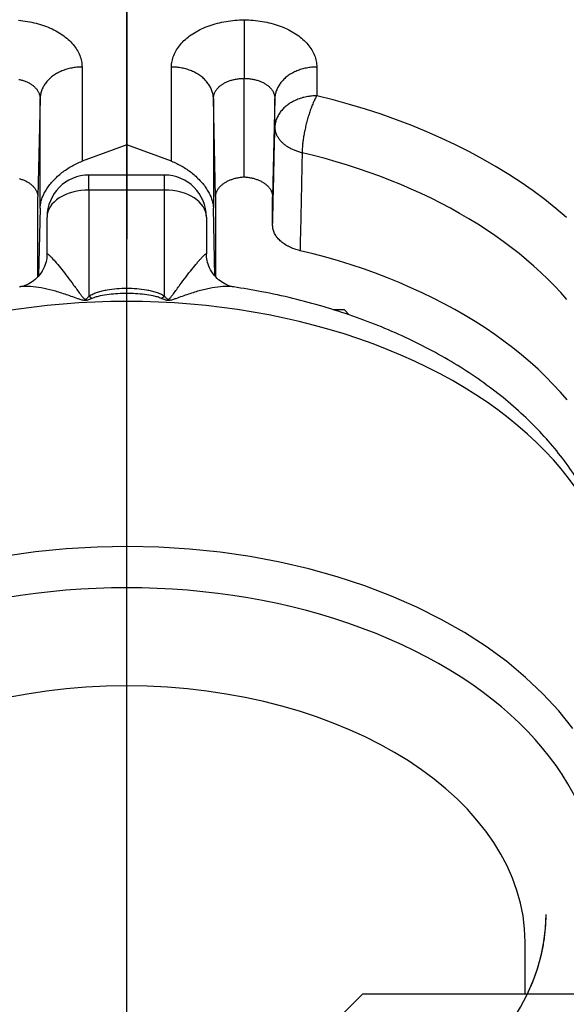
# Model space of a CAD drawing. Units: millimetres. Extents: x 2380 to 2507, y 1175 to 1284.
# Drawn here: x 2488 to 2495, y 1253 to 1265 of the extents above; entities that cross this region are included whole.
import ezdxf

# ---------------------------------------------------------------- set-up
doc = ezdxf.new("R2010")
doc.units = ezdxf.units.MM

# ---------------------------------------------------------------- blocks, each defined once
blk = doc.blocks.new('a3')
for p, q in [((2489.35, 1220.635), (2489.35, 1283.577)), ((2489.35, 1269.29), (2489.35, 1262.395)), ((2488.817, 1264.446), (2488.817, 1263.322)), ((2489.884, 1263.322), (2489.884, 1264.446)), ((2491.617, 1264.446), (2491.617, 1264.103)), ((2490.75, 1263.137), (2490.75, 1264.311)), ((2488.317, 1264.069), (2488.29, 1262.897)), ((2488.317, 1262.763), (2488.317, 1264.069)), ((2490.41, 1262.897), (2490.384, 1264.069)), ((2490.384, 1264.069), (2490.384, 1262.763)), ((2491.117, 1264.069), (2491.09, 1262.897)), ((2491.117, 1263.726), (2491.117, 1264.069)), ((2489.35, 1263.52), (2488.817, 1263.322)), ((2489.884, 1263.322), (2489.35, 1263.52)), ((2489.8, 1263.158), (2488.9, 1263.158)), ((2488.9, 1262.98), (2488.9, 1263.158)), ((2489.8, 1262.98), (2489.8, 1263.158)), ((2488.29, 1261.949), (2488.29, 1262.897)), ((2489.8, 1262.98), (2488.9, 1262.98)), ((2488.9, 1262.98), (2488.9, 1261.716)), ((2489.8, 1261.716), (2489.8, 1262.98)), ((2490.41, 1262.897), (2490.41, 1261.948)), ((2491.09, 1262.559), (2491.09, 1262.897)), ((2488.317, 1262.763), (2488.298, 1261.956)), ((2488.4, 1262.219), (2488.4, 1262.658)), ((2490.3, 1262.658), (2490.3, 1262.219)), ((2490.402, 1261.955), (2490.384, 1262.763)), ((2491.948, 1261.553), (2491.811, 1261.553)), ((2492.004, 1261.491), (2491.948, 1261.553)), ((2494.1, 1253.401), (2494.1, 1254.016)), ((2492.165, 1253.401), (2491.915, 1253.151)), ((2492.165, 1253.401), (2498.665, 1253.401))]:
    blk.add_line(p, q)
for points in [[(2488.059, 1265.003, 0), (2488.086, 1265, 0), (2488.113, 1264.997, 0), (2488.14, 1264.994, 0), (2488.166, 1264.989, 0), (2488.193, 1264.985, 0), (2488.219, 1264.979, 0), (2488.244, 1264.973, 0), (2488.27, 1264.967, 0), (2488.295, 1264.96, 0), (2488.32, 1264.953, 0), (2488.344, 1264.945, 0), (2488.368, 1264.937, 0), (2488.392, 1264.928, 0), (2488.415, 1264.919, 0), (2488.438, 1264.909, 0), (2488.46, 1264.899, 0), (2488.482, 1264.888, 0), (2488.503, 1264.877, 0), (2488.524, 1264.866, 0), (2488.544, 1264.854, 0), (2488.563, 1264.841, 0), (2488.582, 1264.829, 0), (2488.601, 1264.816, 0), (2488.618, 1264.802, 0), (2488.635, 1264.789, 0), (2488.652, 1264.775, 0), (2488.667, 1264.76, 0), (2488.682, 1264.745, 0), (2488.696, 1264.73, 0), (2488.71, 1264.715, 0), (2488.722, 1264.7, 0), (2488.734, 1264.684, 0), (2488.746, 1264.668, 0), (2488.756, 1264.652, 0), (2488.766, 1264.635, 0), (2488.774, 1264.618, 0), (2488.782, 1264.602, 0), (2488.79, 1264.585, 0), (2488.796, 1264.568, 0), (2488.801, 1264.55, 0), (2488.806, 1264.533, 0), (2488.81, 1264.516, 0), (2488.813, 1264.498, 0), (2488.815, 1264.481, 0), (2488.816, 1264.463, 0), (2488.817, 1264.446, 0)], [(2489.884, 1264.446, 0), (2489.884, 1264.463, 0), (2489.886, 1264.481, 0), (2489.888, 1264.498, 0), (2489.891, 1264.516, 0), (2489.895, 1264.533, 0), (2489.899, 1264.55, 0), (2489.905, 1264.568, 0), (2489.911, 1264.585, 0), (2489.918, 1264.602, 0), (2489.926, 1264.618, 0), (2489.935, 1264.635, 0), (2489.945, 1264.652, 0), (2489.955, 1264.668, 0), (2489.966, 1264.684, 0), (2489.978, 1264.7, 0), (2489.991, 1264.715, 0), (2490.004, 1264.73, 0), (2490.019, 1264.745, 0), (2490.033, 1264.76, 0), (2490.049, 1264.775, 0), (2490.065, 1264.789, 0), (2490.082, 1264.802, 0), (2490.1, 1264.816, 0), (2490.118, 1264.829, 0), (2490.137, 1264.841, 0), (2490.157, 1264.854, 0), (2490.177, 1264.866, 0), (2490.197, 1264.877, 0), (2490.219, 1264.888, 0), (2490.24, 1264.899, 0), (2490.263, 1264.909, 0), (2490.285, 1264.919, 0), (2490.309, 1264.928, 0), (2490.332, 1264.937, 0), (2490.356, 1264.945, 0), (2490.381, 1264.953, 0), (2490.406, 1264.96, 0), (2490.431, 1264.967, 0), (2490.456, 1264.973, 0), (2490.482, 1264.979, 0), (2490.508, 1264.985, 0), (2490.534, 1264.989, 0), (2490.561, 1264.994, 0), (2490.588, 1264.997, 0), (2490.614, 1265, 0), (2490.641, 1265.003, 0), (2490.669, 1265.005, 0), (2490.696, 1265.007, 0), (2490.723, 1265.008, 0), (2490.75, 1265.008, 0)], [(2490.75, 1265.008, 0), (2490.778, 1265.008, 0), (2490.805, 1265.007, 0), (2490.832, 1265.005, 0), (2490.859, 1265.003, 0), (2490.886, 1265, 0), (2490.913, 1264.997, 0), (2490.94, 1264.994, 0), (2490.966, 1264.989, 0), (2490.993, 1264.985, 0), (2491.019, 1264.979, 0), (2491.044, 1264.973, 0), (2491.07, 1264.967, 0), (2491.095, 1264.96, 0), (2491.12, 1264.953, 0), (2491.144, 1264.945, 0), (2491.168, 1264.937, 0), (2491.192, 1264.928, 0), (2491.215, 1264.919, 0), (2491.238, 1264.909, 0), (2491.26, 1264.899, 0), (2491.282, 1264.888, 0), (2491.303, 1264.877, 0), (2491.324, 1264.866, 0), (2491.344, 1264.854, 0), (2491.363, 1264.841, 0), (2491.382, 1264.829, 0), (2491.401, 1264.816, 0), (2491.418, 1264.802, 0), (2491.435, 1264.789, 0), (2491.452, 1264.775, 0), (2491.467, 1264.76, 0), (2491.482, 1264.745, 0), (2491.496, 1264.73, 0), (2491.51, 1264.715, 0), (2491.522, 1264.7, 0), (2491.534, 1264.684, 0), (2491.546, 1264.668, 0), (2491.556, 1264.652, 0), (2491.566, 1264.635, 0), (2491.574, 1264.618, 0), (2491.582, 1264.602, 0), (2491.59, 1264.585, 0), (2491.596, 1264.568, 0), (2491.601, 1264.55, 0), (2491.606, 1264.533, 0), (2491.61, 1264.516, 0), (2491.613, 1264.498, 0), (2491.615, 1264.481, 0), (2491.616, 1264.463, 0), (2491.617, 1264.446, 0)], [(2488.817, 1264.446, 0), (2488.801, 1264.446, 0), (2488.786, 1264.445, 0), (2488.77, 1264.444, 0), (2488.755, 1264.443, 0), (2488.739, 1264.441, 0), (2488.724, 1264.439, 0), (2488.709, 1264.437, 0), (2488.694, 1264.434, 0), (2488.679, 1264.431, 0), (2488.664, 1264.427, 0), (2488.649, 1264.424, 0), (2488.635, 1264.419, 0), (2488.62, 1264.415, 0), (2488.606, 1264.41, 0), (2488.592, 1264.405, 0), (2488.578, 1264.399, 0), (2488.565, 1264.394, 0), (2488.551, 1264.387, 0), (2488.538, 1264.381, 0), (2488.526, 1264.374, 0), (2488.513, 1264.367, 0), (2488.501, 1264.36, 0), (2488.489, 1264.352, 0), (2488.477, 1264.344, 0), (2488.466, 1264.336, 0), (2488.455, 1264.327, 0), (2488.445, 1264.319, 0), (2488.435, 1264.31, 0), (2488.425, 1264.301, 0), (2488.415, 1264.291, 0), (2488.406, 1264.281, 0), (2488.398, 1264.272, 0), (2488.389, 1264.261, 0), (2488.381, 1264.251, 0), (2488.374, 1264.241, 0), (2488.367, 1264.23, 0), (2488.36, 1264.219, 0), (2488.354, 1264.208, 0), (2488.349, 1264.197, 0), (2488.343, 1264.186, 0), (2488.339, 1264.175, 0), (2488.334, 1264.163, 0), (2488.33, 1264.152, 0), (2488.327, 1264.14, 0), (2488.324, 1264.129, 0), (2488.322, 1264.117, 0), (2488.32, 1264.105, 0), (2488.318, 1264.093, 0), (2488.317, 1264.081, 0), (2488.317, 1264.069, 0)], [(2490.384, 1264.069, 0), (2490.383, 1264.081, 0), (2490.382, 1264.093, 0), (2490.381, 1264.105, 0), (2490.379, 1264.117, 0), (2490.377, 1264.129, 0), (2490.374, 1264.14, 0), (2490.37, 1264.152, 0), (2490.366, 1264.163, 0), (2490.362, 1264.175, 0), (2490.357, 1264.186, 0), (2490.352, 1264.197, 0), (2490.346, 1264.208, 0), (2490.34, 1264.219, 0), (2490.334, 1264.23, 0), (2490.327, 1264.241, 0), (2490.319, 1264.251, 0), (2490.311, 1264.261, 0), (2490.303, 1264.272, 0), (2490.294, 1264.281, 0), (2490.285, 1264.291, 0), (2490.276, 1264.301, 0), (2490.266, 1264.31, 0), (2490.256, 1264.319, 0), (2490.245, 1264.327, 0), (2490.234, 1264.336, 0), (2490.223, 1264.344, 0), (2490.212, 1264.352, 0), (2490.2, 1264.36, 0), (2490.188, 1264.367, 0), (2490.175, 1264.374, 0), (2490.162, 1264.381, 0), (2490.149, 1264.387, 0), (2490.136, 1264.394, 0), (2490.122, 1264.399, 0), (2490.109, 1264.405, 0), (2490.095, 1264.41, 0), (2490.08, 1264.415, 0), (2490.066, 1264.419, 0), (2490.052, 1264.424, 0), (2490.037, 1264.427, 0), (2490.022, 1264.431, 0), (2490.007, 1264.434, 0), (2489.992, 1264.437, 0), (2489.977, 1264.439, 0), (2489.961, 1264.441, 0), (2489.946, 1264.443, 0), (2489.931, 1264.444, 0), (2489.915, 1264.445, 0), (2489.9, 1264.446, 0), (2489.884, 1264.446, 0)], [(2491.617, 1264.446, 0), (2491.601, 1264.446, 0), (2491.586, 1264.445, 0), (2491.57, 1264.444, 0), (2491.555, 1264.443, 0), (2491.539, 1264.441, 0), (2491.524, 1264.439, 0), (2491.509, 1264.437, 0), (2491.494, 1264.434, 0), (2491.479, 1264.431, 0), (2491.464, 1264.427, 0), (2491.449, 1264.424, 0), (2491.435, 1264.419, 0), (2491.42, 1264.415, 0), (2491.406, 1264.41, 0), (2491.392, 1264.405, 0), (2491.378, 1264.399, 0), (2491.365, 1264.394, 0), (2491.351, 1264.387, 0), (2491.338, 1264.381, 0), (2491.326, 1264.374, 0), (2491.313, 1264.367, 0), (2491.301, 1264.36, 0), (2491.289, 1264.352, 0), (2491.277, 1264.344, 0), (2491.266, 1264.336, 0), (2491.255, 1264.327, 0), (2491.245, 1264.319, 0), (2491.235, 1264.31, 0), (2491.225, 1264.301, 0), (2491.215, 1264.291, 0), (2491.206, 1264.281, 0), (2491.198, 1264.272, 0), (2491.189, 1264.261, 0), (2491.181, 1264.251, 0), (2491.174, 1264.241, 0), (2491.167, 1264.23, 0), (2491.16, 1264.219, 0), (2491.154, 1264.208, 0), (2491.149, 1264.197, 0), (2491.143, 1264.186, 0), (2491.139, 1264.175, 0), (2491.134, 1264.163, 0), (2491.13, 1264.152, 0), (2491.127, 1264.14, 0), (2491.124, 1264.129, 0), (2491.122, 1264.117, 0), (2491.12, 1264.105, 0), (2491.118, 1264.093, 0), (2491.117, 1264.081, 0), (2491.117, 1264.069, 0)], [(2488.064, 1264.299, 0), (2488.075, 1264.297, 0), (2488.086, 1264.294, 0), (2488.097, 1264.291, 0), (2488.107, 1264.288, 0), (2488.117, 1264.285, 0), (2488.128, 1264.281, 0), (2488.138, 1264.278, 0), (2488.147, 1264.274, 0), (2488.157, 1264.269, 0), (2488.166, 1264.265, 0), (2488.176, 1264.261, 0), (2488.185, 1264.256, 0), (2488.193, 1264.251, 0), (2488.202, 1264.246, 0), (2488.21, 1264.241, 0), (2488.218, 1264.235, 0), (2488.226, 1264.23, 0), (2488.233, 1264.224, 0), (2488.24, 1264.218, 0), (2488.247, 1264.212, 0), (2488.254, 1264.206, 0), (2488.26, 1264.199, 0), (2488.266, 1264.193, 0), (2488.272, 1264.186, 0), (2488.277, 1264.18, 0), (2488.282, 1264.173, 0), (2488.287, 1264.166, 0), (2488.291, 1264.159, 0), (2488.295, 1264.152, 0), (2488.299, 1264.145, 0), (2488.302, 1264.137, 0), (2488.305, 1264.13, 0), (2488.308, 1264.123, 0), (2488.31, 1264.115, 0), (2488.312, 1264.108, 0), (2488.314, 1264.1, 0), (2488.315, 1264.092, 0), (2488.316, 1264.085, 0), (2488.317, 1264.077, 0), (2488.317, 1264.069, 0)], [(2490.384, 1264.069, 0), (2490.384, 1264.077, 0), (2490.385, 1264.085, 0), (2490.386, 1264.092, 0), (2490.387, 1264.1, 0), (2490.388, 1264.108, 0), (2490.39, 1264.115, 0), (2490.393, 1264.123, 0), (2490.395, 1264.13, 0), (2490.398, 1264.137, 0), (2490.402, 1264.145, 0), (2490.405, 1264.152, 0), (2490.409, 1264.159, 0), (2490.414, 1264.166, 0), (2490.419, 1264.173, 0), (2490.424, 1264.18, 0), (2490.429, 1264.186, 0), (2490.435, 1264.193, 0), (2490.441, 1264.199, 0), (2490.447, 1264.206, 0), (2490.453, 1264.212, 0), (2490.46, 1264.218, 0), (2490.468, 1264.224, 0), (2490.475, 1264.23, 0), (2490.483, 1264.235, 0), (2490.491, 1264.241, 0), (2490.499, 1264.246, 0), (2490.507, 1264.251, 0), (2490.516, 1264.256, 0), (2490.525, 1264.261, 0), (2490.534, 1264.265, 0), (2490.544, 1264.269, 0), (2490.553, 1264.274, 0), (2490.563, 1264.278, 0), (2490.573, 1264.281, 0), (2490.583, 1264.285, 0), (2490.594, 1264.288, 0), (2490.604, 1264.291, 0), (2490.615, 1264.294, 0), (2490.626, 1264.297, 0), (2490.636, 1264.299, 0), (2490.648, 1264.301, 0), (2490.659, 1264.303, 0), (2490.67, 1264.305, 0), (2490.681, 1264.306, 0), (2490.693, 1264.308, 0), (2490.704, 1264.309, 0), (2490.716, 1264.31, 0), (2490.727, 1264.31, 0), (2490.739, 1264.31, 0), (2490.75, 1264.311, 0)], [(2490.75, 1264.311, 0), (2490.762, 1264.31, 0), (2490.774, 1264.31, 0), (2490.785, 1264.31, 0), (2490.797, 1264.309, 0), (2490.808, 1264.308, 0), (2490.819, 1264.306, 0), (2490.831, 1264.305, 0), (2490.842, 1264.303, 0), (2490.853, 1264.301, 0), (2490.864, 1264.299, 0), (2490.875, 1264.297, 0), (2490.886, 1264.294, 0), (2490.897, 1264.291, 0), (2490.907, 1264.288, 0), (2490.917, 1264.285, 0), (2490.928, 1264.281, 0), (2490.938, 1264.278, 0), (2490.947, 1264.274, 0), (2490.957, 1264.269, 0), (2490.966, 1264.265, 0), (2490.976, 1264.261, 0), (2490.985, 1264.256, 0), (2490.993, 1264.251, 0), (2491.002, 1264.246, 0), (2491.01, 1264.241, 0), (2491.018, 1264.235, 0), (2491.026, 1264.23, 0), (2491.033, 1264.224, 0), (2491.04, 1264.218, 0), (2491.047, 1264.212, 0), (2491.054, 1264.206, 0), (2491.06, 1264.199, 0), (2491.066, 1264.193, 0), (2491.072, 1264.186, 0), (2491.077, 1264.18, 0), (2491.082, 1264.173, 0), (2491.087, 1264.166, 0), (2491.091, 1264.159, 0), (2491.095, 1264.152, 0), (2491.099, 1264.145, 0), (2491.102, 1264.137, 0), (2491.105, 1264.13, 0), (2491.108, 1264.123, 0), (2491.11, 1264.115, 0), (2491.112, 1264.108, 0), (2491.114, 1264.1, 0), (2491.115, 1264.092, 0), (2491.116, 1264.085, 0), (2491.117, 1264.077, 0), (2491.117, 1264.069, 0)], [(2491.617, 1264.103, 0), (2491.601, 1264.103, 0), (2491.586, 1264.102, 0), (2491.57, 1264.101, 0), (2491.555, 1264.1, 0), (2491.539, 1264.098, 0), (2491.524, 1264.096, 0), (2491.509, 1264.094, 0), (2491.494, 1264.091, 0), (2491.479, 1264.088, 0), (2491.464, 1264.084, 0), (2491.449, 1264.081, 0), (2491.435, 1264.076, 0), (2491.42, 1264.072, 0), (2491.406, 1264.067, 0), (2491.392, 1264.062, 0), (2491.378, 1264.056, 0), (2491.365, 1264.051, 0), (2491.351, 1264.044, 0), (2491.338, 1264.038, 0), (2491.326, 1264.031, 0), (2491.313, 1264.024, 0), (2491.301, 1264.017, 0), (2491.289, 1264.009, 0), (2491.277, 1264.001, 0), (2491.266, 1263.993, 0), (2491.255, 1263.984, 0), (2491.245, 1263.976, 0), (2491.235, 1263.967, 0), (2491.225, 1263.958, 0), (2491.215, 1263.948, 0), (2491.206, 1263.938, 0), (2491.198, 1263.929, 0), (2491.189, 1263.918, 0), (2491.181, 1263.908, 0), (2491.174, 1263.898, 0), (2491.167, 1263.887, 0), (2491.16, 1263.876, 0), (2491.154, 1263.865, 0), (2491.149, 1263.854, 0), (2491.143, 1263.843, 0), (2491.139, 1263.832, 0), (2491.134, 1263.82, 0), (2491.13, 1263.809, 0), (2491.127, 1263.797, 0), (2491.124, 1263.786, 0), (2491.122, 1263.774, 0), (2491.12, 1263.762, 0), (2491.118, 1263.75, 0), (2491.117, 1263.738, 0), (2491.117, 1263.726, 0)], [(2491.617, 1264.103, 0), (2491.611, 1264.093, 0), (2491.606, 1264.083, 0), (2491.6, 1264.073, 0), (2491.595, 1264.062, 0), (2491.59, 1264.052, 0), (2491.584, 1264.04, 0), (2491.579, 1264.029, 0), (2491.574, 1264.017, 0), (2491.569, 1264.005, 0), (2491.563, 1263.992, 0), (2491.558, 1263.98, 0), (2491.553, 1263.967, 0), (2491.548, 1263.954, 0), (2491.543, 1263.94, 0), (2491.538, 1263.927, 0), (2491.533, 1263.913, 0), (2491.529, 1263.899, 0), (2491.524, 1263.885, 0), (2491.52, 1263.87, 0), (2491.515, 1263.856, 0), (2491.511, 1263.841, 0), (2491.506, 1263.827, 0), (2491.502, 1263.812, 0), (2491.498, 1263.797, 0), (2491.494, 1263.782, 0), (2491.491, 1263.767, 0), (2491.487, 1263.752, 0), (2491.483, 1263.737, 0), (2491.48, 1263.721, 0), (2491.477, 1263.706, 0), (2491.473, 1263.691, 0), (2491.47, 1263.676, 0), (2491.467, 1263.661, 0), (2491.465, 1263.646, 0), (2491.462, 1263.631, 0), (2491.46, 1263.616, 0), (2491.457, 1263.602, 0), (2491.455, 1263.587, 0), (2491.453, 1263.572, 0), (2491.451, 1263.558, 0), (2491.45, 1263.544, 0), (2491.448, 1263.53, 0), (2491.447, 1263.516, 0), (2491.446, 1263.502, 0), (2491.445, 1263.489, 0), (2491.444, 1263.476, 0), (2491.443, 1263.463, 0), (2491.443, 1263.45, 0), (2491.442, 1263.437, 0), (2491.442, 1263.425, 0)], [(2494.593, 1262.653, 0), (2494.466, 1262.761, 0), (2494.334, 1262.867, 0), (2494.196, 1262.969, 0), (2494.054, 1263.068, 0), (2493.906, 1263.165, 0), (2493.754, 1263.258, 0), (2493.597, 1263.348, 0), (2493.436, 1263.435, 0), (2493.27, 1263.519, 0), (2493.101, 1263.598, 0), (2492.927, 1263.675, 0), (2492.75, 1263.748, 0), (2492.568, 1263.816, 0), (2492.384, 1263.882, 0), (2492.197, 1263.943, 0), (2492.006, 1264, 0), (2491.813, 1264.053, 0), (2491.617, 1264.103, 0)], [(2491.117, 1263.726, 0), (2491.117, 1263.719, 0), (2491.117, 1263.711, 0), (2491.118, 1263.703, 0), (2491.119, 1263.696, 0), (2491.12, 1263.688, 0), (2491.122, 1263.68, 0), (2491.124, 1263.673, 0), (2491.126, 1263.665, 0), (2491.129, 1263.658, 0), (2491.131, 1263.65, 0), (2491.135, 1263.643, 0), (2491.138, 1263.635, 0), (2491.141, 1263.628, 0), (2491.145, 1263.62, 0), (2491.15, 1263.613, 0), (2491.154, 1263.606, 0), (2491.159, 1263.599, 0), (2491.164, 1263.592, 0), (2491.169, 1263.585, 0), (2491.175, 1263.578, 0), (2491.18, 1263.571, 0), (2491.186, 1263.564, 0), (2491.193, 1263.558, 0), (2491.199, 1263.551, 0), (2491.206, 1263.545, 0), (2491.213, 1263.538, 0), (2491.22, 1263.532, 0), (2491.228, 1263.526, 0), (2491.236, 1263.52, 0), (2491.244, 1263.514, 0), (2491.252, 1263.508, 0), (2491.26, 1263.502, 0), (2491.269, 1263.497, 0), (2491.278, 1263.492, 0), (2491.287, 1263.486, 0), (2491.296, 1263.481, 0), (2491.305, 1263.476, 0), (2491.315, 1263.471, 0), (2491.325, 1263.467, 0), (2491.335, 1263.462, 0), (2491.345, 1263.458, 0), (2491.355, 1263.453, 0), (2491.365, 1263.449, 0), (2491.376, 1263.445, 0), (2491.387, 1263.442, 0), (2491.398, 1263.438, 0), (2491.409, 1263.435, 0), (2491.42, 1263.431, 0), (2491.431, 1263.428, 0), (2491.442, 1263.425, 0)], [(2494.598, 1261.675, 0), (2494.526, 1261.757, 0), (2494.45, 1261.838, 0), (2494.372, 1261.918, 0), (2494.29, 1261.996, 0), (2494.205, 1262.073, 0), (2494.118, 1262.149, 0), (2494.028, 1262.223, 0), (2493.934, 1262.296, 0), (2493.839, 1262.368, 0), (2493.74, 1262.438, 0), (2493.639, 1262.506, 0), (2493.535, 1262.573, 0), (2493.429, 1262.638, 0), (2493.32, 1262.701, 0), (2493.209, 1262.763, 0), (2493.095, 1262.823, 0), (2492.98, 1262.881, 0), (2492.862, 1262.937, 0), (2492.742, 1262.991, 0), (2492.62, 1263.044, 0), (2492.496, 1263.094, 0), (2492.37, 1263.143, 0), (2492.242, 1263.189, 0), (2492.113, 1263.234, 0), (2491.981, 1263.276, 0), (2491.849, 1263.317, 0), (2491.715, 1263.355, 0), (2491.579, 1263.391, 0), (2491.442, 1263.425, 0)], [(2488.317, 1262.763, 0), (2488.317, 1262.775, 0), (2488.318, 1262.787, 0), (2488.32, 1262.8, 0), (2488.322, 1262.812, 0), (2488.324, 1262.824, 0), (2488.327, 1262.837, 0), (2488.33, 1262.85, 0), (2488.334, 1262.863, 0), (2488.339, 1262.876, 0), (2488.343, 1262.889, 0), (2488.349, 1262.902, 0), (2488.354, 1262.915, 0), (2488.36, 1262.928, 0), (2488.367, 1262.941, 0), (2488.374, 1262.954, 0), (2488.381, 1262.967, 0), (2488.389, 1262.98, 0), (2488.398, 1262.994, 0), (2488.406, 1263.007, 0), (2488.415, 1263.019, 0), (2488.425, 1263.032, 0), (2488.435, 1263.045, 0), (2488.445, 1263.058, 0), (2488.455, 1263.07, 0), (2488.466, 1263.083, 0), (2488.477, 1263.095, 0), (2488.489, 1263.107, 0), (2488.501, 1263.119, 0), (2488.513, 1263.131, 0), (2488.526, 1263.143, 0), (2488.538, 1263.154, 0), (2488.551, 1263.165, 0), (2488.565, 1263.177, 0), (2488.578, 1263.187, 0), (2488.592, 1263.198, 0), (2488.606, 1263.208, 0), (2488.62, 1263.218, 0), (2488.635, 1263.228, 0), (2488.649, 1263.238, 0), (2488.664, 1263.247, 0), (2488.679, 1263.256, 0), (2488.694, 1263.264, 0), (2488.709, 1263.273, 0), (2488.724, 1263.281, 0), (2488.739, 1263.288, 0), (2488.755, 1263.296, 0), (2488.77, 1263.303, 0), (2488.786, 1263.31, 0), (2488.801, 1263.316, 0), (2488.817, 1263.322, 0)], [(2489.884, 1263.322, 0), (2489.9, 1263.316, 0), (2489.915, 1263.31, 0), (2489.931, 1263.303, 0), (2489.946, 1263.296, 0), (2489.961, 1263.288, 0), (2489.977, 1263.281, 0), (2489.992, 1263.273, 0), (2490.007, 1263.264, 0), (2490.022, 1263.256, 0), (2490.037, 1263.247, 0), (2490.052, 1263.238, 0), (2490.066, 1263.228, 0), (2490.08, 1263.218, 0), (2490.095, 1263.208, 0), (2490.109, 1263.198, 0), (2490.122, 1263.187, 0), (2490.136, 1263.177, 0), (2490.149, 1263.165, 0), (2490.162, 1263.154, 0), (2490.175, 1263.143, 0), (2490.188, 1263.131, 0), (2490.2, 1263.119, 0), (2490.212, 1263.107, 0), (2490.223, 1263.095, 0), (2490.234, 1263.083, 0), (2490.245, 1263.07, 0), (2490.256, 1263.058, 0), (2490.266, 1263.045, 0), (2490.276, 1263.032, 0), (2490.285, 1263.019, 0), (2490.294, 1263.007, 0), (2490.303, 1262.994, 0), (2490.311, 1262.98, 0), (2490.319, 1262.967, 0), (2490.327, 1262.954, 0), (2490.334, 1262.941, 0), (2490.34, 1262.928, 0), (2490.346, 1262.915, 0), (2490.352, 1262.902, 0), (2490.357, 1262.889, 0), (2490.362, 1262.876, 0), (2490.366, 1262.863, 0), (2490.37, 1262.85, 0), (2490.374, 1262.837, 0), (2490.377, 1262.824, 0), (2490.379, 1262.812, 0), (2490.381, 1262.8, 0), (2490.382, 1262.787, 0), (2490.383, 1262.775, 0), (2490.384, 1262.763, 0)], [(2488.068, 1263.117, 0), (2488.078, 1263.114, 0), (2488.088, 1263.111, 0), (2488.097, 1263.107, 0), (2488.107, 1263.104, 0), (2488.117, 1263.1, 0), (2488.126, 1263.096, 0), (2488.135, 1263.092, 0), (2488.144, 1263.088, 0), (2488.152, 1263.084, 0), (2488.161, 1263.079, 0), (2488.169, 1263.074, 0), (2488.177, 1263.069, 0), (2488.185, 1263.064, 0), (2488.193, 1263.059, 0), (2488.2, 1263.054, 0), (2488.207, 1263.048, 0), (2488.214, 1263.043, 0), (2488.22, 1263.037, 0), (2488.227, 1263.031, 0), (2488.233, 1263.025, 0), (2488.239, 1263.019, 0), (2488.244, 1263.013, 0), (2488.249, 1263.006, 0), (2488.254, 1263, 0), (2488.259, 1262.994, 0), (2488.263, 1262.987, 0), (2488.267, 1262.98, 0), (2488.271, 1262.974, 0), (2488.274, 1262.967, 0), (2488.277, 1262.96, 0), (2488.28, 1262.953, 0), (2488.282, 1262.946, 0), (2488.285, 1262.939, 0), (2488.286, 1262.932, 0), (2488.288, 1262.925, 0), (2488.289, 1262.918, 0), (2488.29, 1262.911, 0), (2488.29, 1262.904, 0), (2488.29, 1262.897, 0)], [(2490.41, 1262.897, 0), (2490.41, 1262.904, 0), (2490.411, 1262.911, 0), (2490.412, 1262.918, 0), (2490.413, 1262.925, 0), (2490.414, 1262.932, 0), (2490.416, 1262.939, 0), (2490.418, 1262.946, 0), (2490.421, 1262.953, 0), (2490.423, 1262.96, 0), (2490.426, 1262.967, 0), (2490.43, 1262.974, 0), (2490.434, 1262.98, 0), (2490.438, 1262.987, 0), (2490.442, 1262.994, 0), (2490.446, 1263, 0), (2490.451, 1263.006, 0), (2490.457, 1263.013, 0), (2490.462, 1263.019, 0), (2490.468, 1263.025, 0), (2490.474, 1263.031, 0), (2490.48, 1263.037, 0), (2490.487, 1263.043, 0), (2490.494, 1263.048, 0), (2490.501, 1263.054, 0), (2490.508, 1263.059, 0), (2490.516, 1263.064, 0), (2490.523, 1263.069, 0), (2490.531, 1263.074, 0), (2490.54, 1263.079, 0), (2490.548, 1263.084, 0), (2490.557, 1263.088, 0), (2490.566, 1263.092, 0), (2490.575, 1263.096, 0), (2490.584, 1263.1, 0), (2490.594, 1263.104, 0), (2490.603, 1263.107, 0), (2490.613, 1263.111, 0), (2490.623, 1263.114, 0), (2490.633, 1263.117, 0), (2490.643, 1263.12, 0), (2490.653, 1263.122, 0), (2490.664, 1263.125, 0), (2490.674, 1263.127, 0), (2490.685, 1263.129, 0), (2490.696, 1263.131, 0), (2490.707, 1263.132, 0), (2490.717, 1263.134, 0), (2490.728, 1263.135, 0), (2490.739, 1263.136, 0), (2490.75, 1263.137, 0)], [(2490.75, 1263.137, 0), (2490.761, 1263.136, 0), (2490.772, 1263.135, 0), (2490.783, 1263.134, 0), (2490.794, 1263.132, 0), (2490.805, 1263.131, 0), (2490.816, 1263.129, 0), (2490.826, 1263.127, 0), (2490.837, 1263.125, 0), (2490.847, 1263.122, 0), (2490.858, 1263.12, 0), (2490.868, 1263.117, 0), (2490.878, 1263.114, 0), (2490.888, 1263.111, 0), (2490.897, 1263.107, 0), (2490.907, 1263.104, 0), (2490.917, 1263.1, 0), (2490.926, 1263.096, 0), (2490.935, 1263.092, 0), (2490.944, 1263.088, 0), (2490.952, 1263.084, 0), (2490.961, 1263.079, 0), (2490.969, 1263.074, 0), (2490.977, 1263.069, 0), (2490.985, 1263.064, 0), (2490.993, 1263.059, 0), (2491, 1263.054, 0), (2491.007, 1263.048, 0), (2491.014, 1263.043, 0), (2491.02, 1263.037, 0), (2491.027, 1263.031, 0), (2491.033, 1263.025, 0), (2491.039, 1263.019, 0), (2491.044, 1263.013, 0), (2491.049, 1263.006, 0), (2491.054, 1263, 0), (2491.059, 1262.994, 0), (2491.063, 1262.987, 0), (2491.067, 1262.98, 0), (2491.071, 1262.974, 0), (2491.074, 1262.967, 0), (2491.077, 1262.96, 0), (2491.08, 1262.953, 0), (2491.082, 1262.946, 0), (2491.085, 1262.939, 0), (2491.086, 1262.932, 0), (2491.088, 1262.925, 0), (2491.089, 1262.918, 0), (2491.09, 1262.911, 0), (2491.09, 1262.904, 0), (2491.09, 1262.897, 0)], [(2494.602, 1260.479, 0), (2494.521, 1260.572, 0), (2494.436, 1260.664, 0), (2494.348, 1260.754, 0), (2494.255, 1260.843, 0), (2494.159, 1260.929, 0), (2494.059, 1261.014, 0), (2493.956, 1261.098, 0), (2493.848, 1261.179, 0), (2493.738, 1261.258, 0), (2493.624, 1261.336, 0), (2493.506, 1261.411, 0), (2493.386, 1261.484, 0), (2493.262, 1261.555, 0), (2493.136, 1261.624, 0), (2493.006, 1261.691, 0), (2492.873, 1261.755, 0), (2492.738, 1261.816, 0), (2492.6, 1261.876, 0), (2492.46, 1261.933, 0), (2492.317, 1261.987, 0), (2492.173, 1262.039, 0), (2492.025, 1262.088, 0), (2491.876, 1262.134, 0), (2491.725, 1262.178, 0), (2491.572, 1262.219, 0), (2491.417, 1262.257, 0)], [(2488.9, 1261.716, 0), (2488.901, 1261.716, 0), (2488.902, 1261.715, 0), (2488.902, 1261.715, 0), (2488.903, 1261.714, 0), (2488.904, 1261.713, 0), (2488.905, 1261.713, 0), (2488.905, 1261.712, 0), (2488.906, 1261.711, 0), (2488.907, 1261.711, 0), (2488.907, 1261.71, 0), (2488.908, 1261.71, 0), (2488.909, 1261.709, 0), (2488.909, 1261.708, 0), (2488.91, 1261.708, 0), (2488.911, 1261.707, 0), (2488.912, 1261.707, 0), (2488.912, 1261.706, 0), (2488.913, 1261.705, 0), (2488.914, 1261.705, 0), (2488.914, 1261.704, 0), (2488.915, 1261.704, 0), (2488.916, 1261.703, 0), (2488.917, 1261.702, 0), (2488.917, 1261.702, 0), (2488.918, 1261.701, 0), (2488.919, 1261.701, 0), (2488.919, 1261.7, 0), (2488.92, 1261.7, 0), (2488.921, 1261.699, 0), (2488.921, 1261.698, 0), (2488.922, 1261.698, 0), (2488.923, 1261.697, 0), (2488.924, 1261.697, 0), (2488.924, 1261.696, 0), (2488.925, 1261.696, 0), (2488.926, 1261.695, 0), (2488.926, 1261.694, 0), (2488.927, 1261.694, 0), (2488.928, 1261.693, 0), (2488.929, 1261.693, 0), (2488.929, 1261.692, 0), (2488.93, 1261.692, 0), (2488.931, 1261.691, 0), (2488.931, 1261.691, 0), (2488.932, 1261.69, 0), (2488.933, 1261.689, 0), (2488.933, 1261.689, 0), (2488.934, 1261.688, 0), (2488.935, 1261.688, 0), (2488.936, 1261.687, 0)], [(2489.765, 1261.687, 0), (2489.766, 1261.688, 0), (2489.767, 1261.688, 0), (2489.767, 1261.689, 0), (2489.768, 1261.689, 0), (2489.769, 1261.69, 0), (2489.769, 1261.691, 0), (2489.77, 1261.691, 0), (2489.771, 1261.692, 0), (2489.771, 1261.692, 0), (2489.772, 1261.693, 0), (2489.773, 1261.693, 0), (2489.774, 1261.694, 0), (2489.774, 1261.694, 0), (2489.775, 1261.695, 0), (2489.776, 1261.696, 0), (2489.776, 1261.696, 0), (2489.777, 1261.697, 0), (2489.778, 1261.697, 0), (2489.778, 1261.698, 0), (2489.779, 1261.698, 0), (2489.78, 1261.699, 0), (2489.781, 1261.7, 0), (2489.781, 1261.7, 0), (2489.782, 1261.701, 0), (2489.783, 1261.701, 0), (2489.783, 1261.702, 0), (2489.784, 1261.702, 0), (2489.785, 1261.703, 0), (2489.786, 1261.704, 0), (2489.786, 1261.704, 0), (2489.787, 1261.705, 0), (2489.788, 1261.705, 0), (2489.788, 1261.706, 0), (2489.789, 1261.707, 0), (2489.79, 1261.707, 0), (2489.79, 1261.708, 0), (2489.791, 1261.708, 0), (2489.792, 1261.709, 0), (2489.793, 1261.71, 0), (2489.793, 1261.71, 0), (2489.794, 1261.711, 0), (2489.795, 1261.711, 0), (2489.795, 1261.712, 0), (2489.796, 1261.713, 0), (2489.797, 1261.713, 0), (2489.798, 1261.714, 0), (2489.798, 1261.715, 0), (2489.799, 1261.715, 0), (2489.8, 1261.716, 0), (2489.8, 1261.716, 0)], [(2494.668, 1256.561, 0), (2494.501, 1256.772, 0), (2494.313, 1256.976, 0), (2494.106, 1257.172, 0), (2493.881, 1257.36, 0), (2493.637, 1257.538, 0), (2493.377, 1257.705, 0), (2493.101, 1257.862, 0), (2492.81, 1258.008, 0), (2492.506, 1258.141, 0), (2492.189, 1258.262, 0), (2491.861, 1258.37, 0), (2491.523, 1258.464, 0), (2491.176, 1258.545, 0), (2490.822, 1258.611, 0), (2490.463, 1258.663, 0), (2490.099, 1258.701, 0), (2489.732, 1258.724, 0), (2489.364, 1258.732, 0), (2488.996, 1258.725, 0), (2488.629, 1258.703, 0), (2488.264, 1258.667, 0), (2487.905, 1258.616, 0)], [(2494.129, 1253.401, 0), (2494.137, 1253.419, 0), (2494.146, 1253.438, 0), (2494.154, 1253.456, 0), (2494.162, 1253.475, 0), (2494.17, 1253.493, 0), (2494.178, 1253.512, 0), (2494.186, 1253.53, 0), (2494.194, 1253.549, 0), (2494.201, 1253.567, 0), (2494.208, 1253.586, 0), (2494.215, 1253.605, 0), (2494.222, 1253.623, 0), (2494.228, 1253.642, 0), (2494.235, 1253.661, 0), (2494.241, 1253.68, 0), (2494.247, 1253.698, 0), (2494.253, 1253.717, 0), (2494.259, 1253.736, 0), (2494.265, 1253.755, 0), (2494.27, 1253.774, 0), (2494.275, 1253.793, 0), (2494.28, 1253.812, 0), (2494.285, 1253.831, 0), (2494.29, 1253.85, 0), (2494.295, 1253.869, 0), (2494.299, 1253.888, 0), (2494.303, 1253.907, 0), (2494.307, 1253.926, 0), (2494.311, 1253.945, 0), (2494.315, 1253.964, 0), (2494.318, 1253.983, 0), (2494.321, 1254.002, 0), (2494.325, 1254.021, 0), (2494.327, 1254.04, 0), (2494.33, 1254.059, 0), (2494.333, 1254.079, 0), (2494.335, 1254.098, 0), (2494.337, 1254.117, 0), (2494.34, 1254.136, 0), (2494.341, 1254.155, 0), (2494.343, 1254.174, 0), (2494.345, 1254.194, 0), (2494.346, 1254.213, 0), (2494.347, 1254.232, 0), (2494.348, 1254.251, 0), (2494.349, 1254.27, 0), (2494.35, 1254.29, 0), (2494.35, 1254.309, 0), (2494.35, 1254.328, 0), (2494.35, 1254.347, 0)]]:
    blk.add_polyline3d(points)
for centre, start, end in [((2488.9, 1262.658), 90, 180), ((2489.8, 1262.658), 0, 90)]:
    blk.add_arc(centre, 0.5, start, end)
for centre, major_axis, start_param, end_param in [((2488.9, 1262.658), (0.5, 0), 1.570796, 3.141593), ((2489.8, 1262.658), (0.5, 0), 0, 1.570796), ((2489.35, 1257.875), (5.875, 0), 0, 3.141593), ((2489.35, 1254.624), (5.625, 0), 0, 3.141593), ((2489.35, 1254.016), (4.75, 0), 0, 3.141592), ((2489.35, 1254.347), (5, 0), 3.141593, 6.283185)]:
    blk.add_ellipse(centre, major_axis=major_axis, ratio=0.642788, start_param=start_param, end_param=end_param)
for points, knots in [([(2490.75, 1265.008), (2490.75, 1264.987), (2490.75, 1264.964), (2490.75, 1264.913), (2490.75, 1264.886), (2490.75, 1264.843), (2490.75, 1264.829), (2490.75, 1264.799), (2490.75, 1264.783), (2490.75, 1264.737), (2490.75, 1264.705), (2490.75, 1264.641), (2490.75, 1264.608), (2490.75, 1264.544), (2490.75, 1264.512), (2490.75, 1264.466), (2490.75, 1264.45), (2490.75, 1264.42), (2490.75, 1264.406), (2490.75, 1264.363), (2490.75, 1264.336), (2490.75, 1264.311)], [0, 0, 0, 0, 0.125, 0.125, 0.25, 0.25, 0.3125, 0.3125, 0.375, 0.375, 0.5, 0.5, 0.625, 0.625, 0.75, 0.75, 0.8125, 0.8125, 0.875, 0.875, 1, 1, 1, 1]), ([(2491.09, 1262.559), (2491.096, 1262.816), (2491.102, 1263.072), (2491.111, 1263.462), (2491.114, 1263.594), (2491.117, 1263.726)], [0, 0, 0, 0, 0.659771, 0.659771, 1, 1, 1, 1]), ([(2491.442, 1263.425), (2491.439, 1263.294), (2491.437, 1263.163), (2491.434, 1263.037), (2491.434, 1263.032), (2491.434, 1263.028), (2491.434, 1263.023), (2491.428, 1262.771), (2491.423, 1262.514), (2491.417, 1262.257)], [0, 0, 0, 0, 0.337047, 0.337047, 0.337047, 0.340229, 0.340229, 0.340229, 1, 1, 1, 1]), ([(2491.417, 1262.257), (2491.369, 1262.269), (2491.325, 1262.285), (2491.275, 1262.31), (2491.265, 1262.315), (2491.246, 1262.326), (2491.237, 1262.331), (2491.211, 1262.349), (2491.195, 1262.362), (2491.166, 1262.388), (2491.153, 1262.403), (2491.131, 1262.432), (2491.121, 1262.447), (2491.106, 1262.478), (2491.1, 1262.494), (2491.092, 1262.526), (2491.09, 1262.542), (2491.09, 1262.559)], [0, 0, 0, 0, 0.25, 0.25, 0.3125, 0.3125, 0.375, 0.375, 0.5, 0.5, 0.625, 0.625, 0.75, 0.75, 0.875, 0.875, 1, 1, 1, 1]), ([(2488.399, 1262.216), (2488.4, 1262.193), (2488.396, 1262.142), (2488.368, 1262.054), (2488.314, 1261.966), (2488.242, 1261.897), (2488.168, 1261.852), (2488.109, 1261.832), (2488.083, 1261.827), (2488.074, 1261.826)], [0, 0, 0, 0, 0.127266, 0.285011, 0.462457, 0.628101, 0.780974, 0.914971, 1, 1, 1, 1]), ([(2488.4, 1262.218), (2488.399, 1262.223), (2488.405, 1262.221), (2488.409, 1262.218), (2488.413, 1262.215), (2488.423, 1262.207), (2488.429, 1262.201), (2488.443, 1262.188), (2488.45, 1262.18), (2488.474, 1262.154), (2488.493, 1262.133), (2488.532, 1262.087), (2488.553, 1262.061), (2488.597, 1262.006), (2488.62, 1261.977), (2488.667, 1261.914), (2488.692, 1261.882), (2488.73, 1261.83), (2488.742, 1261.813), (2488.768, 1261.777), (2488.781, 1261.759), (2488.802, 1261.732), (2488.808, 1261.722), (2488.819, 1261.709), (2488.823, 1261.704), (2488.831, 1261.695), (2488.835, 1261.691), (2488.842, 1261.685), (2488.845, 1261.683), (2488.85, 1261.68), (2488.854, 1261.678), (2488.861, 1261.678), (2488.865, 1261.68), (2488.87, 1261.683), (2488.874, 1261.686), (2488.881, 1261.692), (2488.885, 1261.697), (2488.893, 1261.707), (2488.897, 1261.711), (2488.9, 1261.716)], [0, 0, 0, 0, 0.0625, 0.0625, 0.125, 0.125, 0.1875, 0.1875, 0.25, 0.25, 0.375, 0.375, 0.5, 0.5, 0.625, 0.625, 0.75, 0.75, 0.8125, 0.8125, 0.875, 0.875, 0.90625, 0.90625, 0.921875, 0.921875, 0.9375, 0.9375, 0.945313, 0.945313, 0.953125, 0.953125, 0.960938, 0.960938, 0.96875, 0.96875, 0.984375, 0.984375, 1, 1, 1, 1]), ([(2489.8, 1261.716), (2489.804, 1261.711), (2489.808, 1261.706), (2489.816, 1261.697), (2489.82, 1261.692), (2489.824, 1261.688), (2489.828, 1261.685), (2489.832, 1261.683), (2489.836, 1261.68), (2489.84, 1261.679), (2489.845, 1261.678), (2489.849, 1261.679), (2489.853, 1261.681), (2489.857, 1261.684), (2489.861, 1261.687), (2489.866, 1261.692), (2489.871, 1261.696), (2489.878, 1261.705), (2489.889, 1261.719), (2489.9, 1261.732), (2489.92, 1261.76), (2489.933, 1261.778), (2489.959, 1261.813), (2489.971, 1261.831), (2490.009, 1261.882), (2490.033, 1261.914), (2490.081, 1261.977), (2490.104, 1262.006), (2490.148, 1262.061), (2490.169, 1262.087), (2490.198, 1262.121), (2490.207, 1262.132), (2490.225, 1262.153), (2490.234, 1262.162), (2490.258, 1262.188), (2490.272, 1262.202), (2490.287, 1262.215), (2490.291, 1262.218), (2490.295, 1262.221), (2490.302, 1262.223), (2490.3, 1262.218)], [0, 0, 0, 0, 0.015625, 0.015625, 0.03125, 0.03125, 0.039063, 0.039063, 0.042969, 0.042969, 0.046875, 0.046875, 0.054688, 0.054688, 0.0625, 0.0625, 0.078125, 0.078125, 0.09375, 0.125, 0.125, 0.1875, 0.1875, 0.25, 0.25, 0.375, 0.375, 0.5, 0.5, 0.625, 0.625, 0.6875, 0.6875, 0.75, 0.75, 0.875, 0.875, 0.9375, 0.9375, 1, 1, 1, 1]), ([(2490.625, 1261.826), (2490.617, 1261.827), (2490.592, 1261.831), (2490.535, 1261.851), (2490.462, 1261.894), (2490.391, 1261.961), (2490.336, 1262.047), (2490.307, 1262.136), (2490.298, 1262.197), (2490.3, 1262.218), (2490.301, 1262.223)], [0, 0, 0, 0, 0.075268, 0.213433, 0.362445, 0.51915, 0.692515, 0.850717, 0.995355, 1, 1, 1, 1]), ([(2488.936, 1261.687), (2488.922, 1261.681), (2488.909, 1261.675), (2488.887, 1261.668), (2488.88, 1261.666), (2488.865, 1261.663), (2488.857, 1261.662), (2488.842, 1261.663), (2488.835, 1261.664), (2488.82, 1261.667), (2488.813, 1261.669), (2488.793, 1261.675), (2488.78, 1261.68), (2488.741, 1261.694), (2488.715, 1261.703), (2488.664, 1261.722), (2488.639, 1261.73), (2488.565, 1261.755), (2488.516, 1261.77), (2488.421, 1261.795), (2488.376, 1261.805), (2488.287, 1261.821), (2488.244, 1261.826), (2488.162, 1261.831), (2488.124, 1261.831), (2488.083, 1261.826), (2488.077, 1261.826), (2488.071, 1261.825)], [0, 0, 0, 0, 0.040487, 0.040487, 0.060731, 0.060731, 0.080975, 0.080975, 0.101219, 0.101219, 0.121462, 0.121462, 0.16195, 0.16195, 0.242925, 0.242925, 0.3239, 0.3239, 0.485849, 0.485849, 0.647799, 0.647799, 0.809749, 0.809749, 0.971699, 0.971699, 1, 1, 1, 1]), ([(2490.627, 1261.825), (2490.622, 1261.826), (2490.617, 1261.827), (2490.594, 1261.829), (2490.575, 1261.83), (2490.537, 1261.83), (2490.517, 1261.83), (2490.457, 1261.826), (2490.414, 1261.821), (2490.347, 1261.809), (2490.324, 1261.804), (2490.278, 1261.794), (2490.255, 1261.788), (2490.184, 1261.77), (2490.135, 1261.755), (2490.061, 1261.73), (2490.037, 1261.722), (2489.986, 1261.703), (2489.961, 1261.694), (2489.922, 1261.68), (2489.908, 1261.675), (2489.888, 1261.669), (2489.881, 1261.667), (2489.867, 1261.664), (2489.859, 1261.663), (2489.844, 1261.662), (2489.836, 1261.663), (2489.821, 1261.666), (2489.814, 1261.668), (2489.792, 1261.675), (2489.779, 1261.681), (2489.765, 1261.687)], [0, 0, 0, 0, 0.025421, 0.025421, 0.106636, 0.106636, 0.187851, 0.187851, 0.350281, 0.350281, 0.431496, 0.431496, 0.512711, 0.512711, 0.67514, 0.67514, 0.756355, 0.756355, 0.83757, 0.83757, 0.878178, 0.878178, 0.898481, 0.898481, 0.918785, 0.918785, 0.939089, 0.939089, 0.959393, 0.959393, 1, 1, 1, 1]), ([(2488.9, 1261.716), (2488.915, 1261.726), (2488.932, 1261.735), (2488.967, 1261.75), (2488.984, 1261.757), (2489.021, 1261.769), (2489.04, 1261.774), (2489.078, 1261.783), (2489.097, 1261.787), (2489.154, 1261.797), (2489.193, 1261.802), (2489.271, 1261.808), (2489.311, 1261.81), (2489.39, 1261.81), (2489.43, 1261.808), (2489.508, 1261.802), (2489.547, 1261.797), (2489.605, 1261.787), (2489.624, 1261.783), (2489.662, 1261.774), (2489.68, 1261.768), (2489.717, 1261.757), (2489.735, 1261.75), (2489.769, 1261.735), (2489.785, 1261.727), (2489.8, 1261.716)], [0, 0, 0, 0, 0.0625, 0.0625, 0.125, 0.125, 0.1875, 0.1875, 0.25, 0.25, 0.375, 0.375, 0.5, 0.5, 0.625, 0.625, 0.75, 0.75, 0.8125, 0.8125, 0.875, 0.875, 0.9375, 0.9375, 1, 1, 1, 1]), ([(2489.765, 1261.687), (2489.75, 1261.694), (2489.733, 1261.7), (2489.7, 1261.71), (2489.683, 1261.714), (2489.632, 1261.725), (2489.597, 1261.73), (2489.527, 1261.739), (2489.492, 1261.742), (2489.421, 1261.746), (2489.386, 1261.746), (2489.315, 1261.746), (2489.28, 1261.746), (2489.209, 1261.742), (2489.174, 1261.739), (2489.104, 1261.73), (2489.069, 1261.725), (2489.018, 1261.714), (2489.001, 1261.71), (2488.968, 1261.7), (2488.951, 1261.694), (2488.936, 1261.687)], [0, 0, 0, 0, 0.0625, 0.0625, 0.125, 0.125, 0.25, 0.25, 0.375, 0.375, 0.5, 0.5, 0.625, 0.625, 0.75, 0.75, 0.875, 0.875, 0.9375, 0.9375, 1, 1, 1, 1]), ([(2495.222, 1257.88), (2495.223, 1257.924), (2495.224, 1258.057), (2495.2, 1258.28), (2495.15, 1258.548), (2495.074, 1258.812), (2494.974, 1259.071), (2494.849, 1259.326), (2494.7, 1259.574), (2494.527, 1259.814), (2494.331, 1260.047), (2494.112, 1260.27), (2493.872, 1260.482), (2493.611, 1260.683), (2493.331, 1260.871), (2493.033, 1261.045), (2492.719, 1261.205), (2492.39, 1261.35), (2492.049, 1261.48), (2491.696, 1261.593), (2491.333, 1261.69), (2490.975, 1261.768), (2490.737, 1261.808), (2490.624, 1261.825)], [0, 0, 0, 0, 0.022266, 0.068946, 0.115631, 0.162463, 0.209574, 0.257068, 0.305017, 0.353457, 0.402384, 0.451758, 0.501513, 0.551571, 0.601847, 0.652266, 0.702763, 0.753285, 0.803792, 0.854266, 0.904697, 0.955085, 1, 1, 1, 1])]:
    blk.add_open_spline(points, degree=3, knots=knots)

msp = doc.modelspace()

# ---------------------------------------------------------------- block references
msp.add_blockref('a3', (0, 0))

doc.saveas('drawing.dxf')
